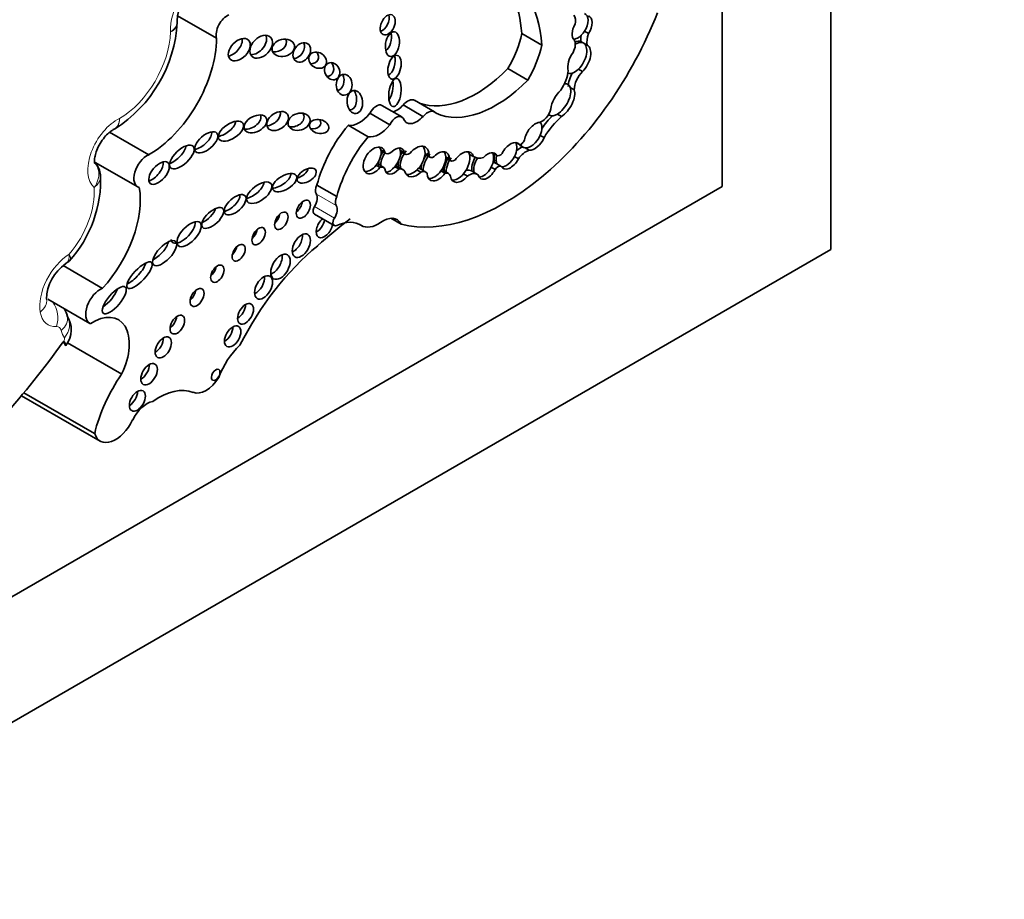
# Model space of a CAD drawing. Units: millimetres. Extents: x 0 to 747, y 0 to 1164.
# Drawn here: x 671 to 684, y 325 to 336 of the extents above; entities that cross this region are included whole.
import ezdxf
from ezdxf import colors
from ezdxf.entities.mleader import LeaderData, LeaderLine
from ezdxf.math import Vec2, Vec3

# ---------------------------------------------------------------- set-up
doc = ezdxf.new("R2010")
doc.units = ezdxf.units.MM
doc.layers.add('DV7_Défaut', color=7, linetype='Continuous')
doc.layers.add('Défaut', color=7, linetype='Continuous')

# ---------------------------------------------------------------- blocks, each defined once
blk = doc.blocks.new('_DOT')
at = {"color": 0}
blk.add_line((0, 0), (-1, 0), dxfattribs=at)
at = {"color": 0, "const_width": 0.333}
blk.add_lwpolyline([(-0.1665, 0, 1), (0.1665, 0, 1)], format="xyb", close=True, dxfattribs=at)
blk = doc.blocks.new('SE6')
at = {"layer": 'DV7_Défaut', "color": 7, "linetype": 'Continuous', "lineweight": 35}
for p, q in [((681.487, 374.185), (681.487, 333.361)), ((680.073, 334.177), (680.073, 342.659)), ((673.506, 336.102), (672.998, 336.395)), ((677.73, 336.014), (677.471, 336.163)), ((678.286, 336.193), (678.338, 336.163)), ((678.241, 336.057), (678.267, 336.042)), ((678.267, 336.042), (678.319, 336.012)), ((677.548, 335.559), (677.29, 335.708)), ((678.207, 335.701), (678.259, 335.671)), ((678.1, 335.463), (678.152, 335.433)), ((676.338, 335.147), (676.079, 335.297)), ((675.755, 334.978), (675.497, 335.128)), ((675.911, 335.082), (675.653, 335.231)), ((676.187, 335.086), (675.929, 335.236)), ((677.818, 335.112), (677.836, 335.102)), ((677.935, 335.117), (677.986, 335.087)), ((672.624, 334.589), (672.115, 334.882)), ((672.163, 334.918), (672.182, 334.927)), ((675.474, 334.822), (675.216, 334.972)), ((677.395, 334.749), (677.441, 334.722)), ((677.708, 334.842), (677.76, 334.812)), ((675.639, 334.654), (675.69, 334.624)), ((675.64, 334.646), (675.706, 334.608)), ((675.893, 334.645), (675.945, 334.615)), ((675.894, 334.633), (675.96, 334.595)), ((677.093, 334.611), (677.145, 334.581)), ((677.459, 334.704), (677.491, 334.685)), ((677.515, 334.678), (677.567, 334.648)), ((671.929, 334.491), (672.481, 334.173)), ((676.213, 334.608), (676.265, 334.578)), ((676.213, 334.596), (676.281, 334.557)), ((676.483, 334.561), (676.535, 334.531)), ((676.483, 334.55), (676.55, 334.511)), ((676.791, 334.595), (676.843, 334.565)), ((677.122, 334.486), (677.148, 334.471)), ((677.375, 334.566), (677.427, 334.536)), ((675.577, 334.453), (675.629, 334.423)), ((675.677, 334.425), (675.599, 334.47)), ((675.823, 334.435), (675.874, 334.405)), ((675.926, 334.398), (675.848, 334.443)), ((676.108, 334.392), (676.16, 334.362)), ((676.224, 334.365), (676.146, 334.41)), ((676.421, 334.38), (676.473, 334.35)), ((676.518, 334.347), (676.44, 334.392)), ((676.896, 334.335), (676.818, 334.38)), ((677.072, 334.427), (677.124, 334.397)), ((677.148, 334.471), (677.2, 334.441)), ((676.713, 334.342), (676.765, 334.312)), ((651.789, 317.847), (680.073, 334.177)), ((675.068, 334.048), (674.809, 334.197)), ((674.776, 333.82), (675.035, 333.671)), ((675.902, 333.689), (675.771, 333.765)), ((675.365, 333.684), (675.392, 333.668)), ((681.487, 333.361), (646.132, 312.948)), ((672.023, 332.855), (671.513, 333.15)), ((671.315, 332.713), (671.861, 332.397)), ((671.543, 332.107), (671.549, 332.114)), ((672.273, 331.739), (671.567, 332.146)), ((670.97, 331.461), (671.994, 330.87)), ((671.922, 330.968), (671.002, 331.5))]:
    blk.add_line(p, q, dxfattribs=at)
at = {"layer": 'DV7_Défaut', "color": 7, "linetype": 'Continuous', "lineweight": 18}
for p, q in [((675.06, 333.93), (674.802, 334.079)), ((675.038, 333.768), (674.779, 333.917)), ((675.386, 333.672), (675.367, 333.683))]:
    blk.add_line(p, q, dxfattribs=at)
at = {"layer": 'DV7_Défaut', "color": 7, "linetype": 'Continuous', "lineweight": 35}
for centre, radius, start, end in [((673.479, 336.315), 0.486, 120.5153, 178.1888), ((671.238, 336.409), 1.76, 302.4114, 356.7993), ((671.754, 334.314), 0.242, 1.9026, 44.9603), ((670.423, 334.267), 1.577, 317.8298, 2.5072), ((671.859, 332.707), 0.562, 123.9557, 179.0796), ((671.29, 332.316), 0.328, 322.0947, 34.5465)]:
    blk.add_arc(centre, radius, start, end, dxfattribs=at)
for centre, major_axis, ratio, start_param, end_param in [((675.719, 334.985), (-1.243, -2.153), 0.57735, 2.43838, 3.012703), ((675.978, 334.836), (-1.243, -2.153), 0.57735, 2.43838, 3.201602), ((673.643, 336.23), (-0.101, -0.176), 0.57735, 3.7719, 5.795124), ((675.651, 336.323), (0.058, 0.127), 0.61602, 3.633375, 5.675719), ((677.246, 336.611), (-1.622, -2.809), 0.57735, 0.159495, 1.833025), ((678.031, 336.253), (0.097, 0.168), 0.57735, 5.204576, 6.033927), ((678.202, 336.26), (-0.091, -0.16), 0.578331, 1.48274, 3.225373), ((678.254, 336.23), (-0.091, -0.16), 0.578331, 4.709876, 6.123793), ((678.254, 336.23), (-0.091, -0.16), 0.578331, 1.48274, 3.225373), ((675.686, 336.086), (0.026, 0.16), 0.550341, 3.632383, 5.377991), ((676.825, 336), (0.475, 0.822), 0.57735, 4.690892, 5.223515), ((678.202, 336.26), (0.091, 0.16), 0.578331, 3.424338, 4.624332), ((678.5, 336.155), (-0.13, -0.226), 0.57735, 4.998976, 5.676344), ((672.631, 335.603), (-0.619, -1.071), 0.57735, 0.776779, 2.350456), ((673.697, 336.015), (-0.119, -0.125), 0.629476, 0.726085, 2.716498), ((674.008, 336.038), (-0.12, -0.125), 0.679224, 0.553578, 2.922707), ((674.268, 336.038), (-0.144, -0.033), 0.745408, 1.171249, 3.324838), ((674.535, 335.964), (-0.079, -0.111), 0.74852, 0.526386, 2.753886), ((678.053, 335.957), (0.08, 0.138), 0.57735, 4.770534, 6.043044), ((678.14, 335.863), (0.103, 0.193), 0.560835, 0.024161, 0.618651), ((678.166, 335.848), (0.103, 0.193), 0.560835, 0.024161, 0.767849), ((678.166, 335.848), (-0.103, -0.193), 0.560835, 1.03939, 3.165754), ((678.422, 336.2), (-0.13, -0.226), 0.57735, 5.292845, 5.676344), ((674.715, 335.878), (-0.101, 0.067), 0.815037, 2.165223, 4.271668), ((677.084, 335.851), (0.475, 0.822), 0.57735, 4.690892, 5.223515), ((678.218, 335.818), (-0.103, -0.193), 0.560835, 4.478502, 5.746158), ((678.218, 335.818), (-0.103, -0.193), 0.560835, 1.03939, 3.165754), ((674.929, 335.72), (-0.049, 0.104), 0.823071, 2.700674, 4.979838), ((675.739, 335.772), (0.035, 0.154), 0.515544, 3.550713, 5.561322), ((676.876, 336.715), (-0.817, -1.415), 0.57735, 0.095694, 1.151728), ((677.827, 335.57), (0.175, 0.304), 0.57735, 4.576626, 5.39242), ((678.166, 335.848), (0.103, 0.193), 0.560835, 3.106983, 4.180983), ((678.24, 335.571), (-0.117, -0.203), 0.57735, 4.643879, 5.484582), ((678.318, 335.527), (-0.117, -0.203), 0.57735, 4.293731, 5.484582), ((675.059, 335.558), (-0.001, 0.135), 0.761741, 3.307696, 5.27928), ((675.719, 335.458), (0.024, 0.182), 0.426577, 3.77097, 5.304794), ((677.134, 336.566), (-0.817, -1.415), 0.57735, 0.047979, 1.151728), ((677.951, 335.304), (-0.119, -0.199), 0.510871, 2.739372, 3.512765), ((675.224, 335.32), (-0.016, 0.15), 0.668129, 3.102405, 5.416757), ((678.003, 335.274), (-0.119, -0.199), 0.510871, 4.169202, 5.446681), ((677.951, 335.304), (0.119, 0.199), 0.510871, 3.898998, 5.880965), ((678.003, 335.274), (0.119, 0.199), 0.510871, 3.898998, 5.880965), ((675.989, 335.14), (-0.09, -0.156), 0.57735, 3.141593, 4.418687), ((674.195, 335.088), (-0.128, -0.088), 0.679949, 0.880555, 2.88855), ((674.499, 335.063), (-0.14, -0.041), 0.748545, 0.996939, 3.387096), ((675.361, 335.309), (-0.186, -0.322), 0.57735, 0.201707, 1.329506), ((675.58, 335.104), (-0.073, -0.126), 0.57735, 3.141593, 4.858781), ((675.85, 335.389), (0.134, 0.233), 0.57735, 3.643189, 4.357597), ((676.248, 334.991), (-0.09, -0.156), 0.57735, 2.891902, 4.418687), ((677.735, 335.16), (-0.083, -0.144), 0.57735, 0.456299, 2.061842), ((673.589, 334.956), (-0.156, -0.104), 0.510906, 0.864247, 2.774238), ((673.933, 335.036), (-0.141, -0.074), 0.629884, 0.799243, 3.102758), ((674.734, 335.017), (-0.124, 0.027), 0.710961, 1.670584, 3.778942), ((675.838, 334.955), (-0.073, -0.126), 0.57735, 2.866394, 4.858781), ((676.108, 335.24), (0.134, 0.233), 0.57735, 2.684277, 4.357597), ((677.642, 334.829), (-0.102, -0.172), 0.566238, 3.547751, 5.299732), ((677.59, 334.859), (-0.102, -0.172), 0.566238, 1.801578, 2.915531), ((678.04, 334.623), (0.37, 0.641), 0.57735, 1.118371, 1.418027), ((678.118, 334.578), (0.37, 0.641), 0.57735, 1.039099, 1.539261), ((677.951, 335.304), (0.119, 0.199), 0.510871, 3.131206, 3.898998), ((673.294, 334.796), (-0.138, -0.12), 0.499378, 0.662387, 2.822112), ((675.617, 334.327), (0.607, 1.052), 0.57735, 1.271975, 2.00973), ((675.619, 335.16), (-0.186, -0.322), 0.57735, 0.201707, 1.329506), ((675.876, 334.178), (0.607, 1.052), 0.57735, 1.271975, 2.00973), ((677.324, 334.576), (-0.097, -0.164), 0.574564, 2.901628, 4.873574), ((677.272, 334.606), (0.097, 0.164), 0.574564, 4.807925, 6.04322), ((677.464, 334.778), (0.0309, 0.0535), 0.57735, 3.381288, 5.099373), ((677.59, 334.859), (0.102, 0.172), 0.566238, 3.394459, 4.943171), ((677.642, 334.829), (0.102, 0.172), 0.566238, 3.394459, 4.943171), ((672.951, 334.621), (-0.147, -0.14), 0.458299, 0.806898, 2.599774), ((675.552, 334.516), (0.102, 0.162), 0.610091, -0.535645, 4.512377), ((675.501, 334.546), (0.102, 0.162), 0.610091, 4.512377, 5.747541), ((675.501, 334.546), (0.102, 0.162), 0.610091, -0.535645, -0.237318), ((675.767, 334.537), (-0.09, -0.164), 0.553624, 4.535204, 5.629136), ((675.741, 334.552), (0.09, 0.164), 0.553624, 1.393611, 1.727813), ((675.761, 334.703), (0.0549, 0.0951), 0.57735, 2.800717, 4.246204), ((675.819, 334.507), (-0.09, -0.164), 0.553624, 2.543925, 4.191254), ((675.767, 334.537), (0.09, 0.164), 0.553624, 4.365018, 5.685517), ((676.053, 334.532), (-0.114, -0.186), 0.608853, 4.489045, 5.782967), ((675.767, 334.537), (-0.09, -0.164), 0.553624, 2.543925, 2.834312), ((676.027, 334.547), (-0.114, -0.186), 0.608853, 4.489045, 4.962187), ((676.004, 334.672), (0.0443, 0.0767), 0.57735, 2.665546, 4.179523), ((676.105, 334.502), (-0.114, -0.186), 0.608853, 2.318431, 4.489045), ((676.053, 334.532), (-0.114, -0.186), 0.608853, 2.318431, 2.930009), ((676.309, 334.485), (-0.104, -0.18), 0.581653, 4.296459, 4.753983), ((676.387, 334.44), (-0.104, -0.18), 0.581653, 2.40076, 4.296459), ((676.335, 334.47), (-0.104, -0.18), 0.581653, 2.40076, 2.892356), ((676.695, 334.43), (-0.109, -0.189), 0.576169, 2.634132, 4.563663), ((676.643, 334.46), (-0.109, -0.189), 0.576169, 2.634132, 2.900457), ((677.028, 334.444), (-0.089, -0.166), 0.565636, 2.768176, 4.322627), ((676.976, 334.474), (0.089, 0.166), 0.565636, 4.729658, 5.909768), ((677.448, 334.483), (0.118, 0.204), 0.57735, 0.585604, 1.059956), ((677.526, 334.438), (0.118, 0.204), 0.57735, 0.538165, 1.421614), ((677.564, 334.874), (0.102, 0.172), 0.566238, 2.88239, 3.165643), ((677.59, 334.859), (0.102, 0.172), 0.566238, 2.731119, 3.394459), ((672.601, 334.381), (0.12, 0.208), 0.57735, 0.649513, 3.301606), ((672.68, 334.397), (-0.114, -0.136), 0.51276, 0.602446, 2.718608), ((675.741, 334.552), (0.09, 0.164), 0.553624, 2.041231, 2.487543), ((676.027, 334.547), (-0.114, -0.186), 0.608853, 5.217851, 5.782967), ((676.053, 334.532), (0.114, 0.186), 0.608853, 4.283603, 5.460024), ((676.335, 334.47), (-0.104, -0.18), 0.581653, 4.296459, 5.533955), ((676.323, 334.631), (0.0429, 0.0742), 0.57735, 2.642033, 4.100451), ((676.335, 334.47), (0.104, 0.18), 0.581653, 4.545684, 5.542353), ((676.617, 334.475), (-0.109, -0.189), 0.576169, 4.563663, 5.675222), ((676.643, 334.46), (-0.109, -0.189), 0.576169, 4.563663, 5.675222), ((676.595, 334.589), (0.045, 0.0779), 0.57735, 2.67005, 4.046909), ((676.643, 334.46), (0.109, 0.189), 0.576169, 4.398937, 5.775724), ((676.95, 334.489), (-0.089, -0.166), 0.565636, 4.616555, 5.721852), ((676.976, 334.474), (-0.089, -0.166), 0.565636, 4.569047, 5.721852), ((677.052, 334.93), (-0.21, -0.364), 0.57735, 0.004835, 0.522661), ((677.084, 334.407), (0.044, 0.0762), 0.57735, 0.132324, 0.606224), ((677.246, 334.621), (-0.097, -0.164), 0.574564, 5.181883, 5.92967), ((677.272, 334.606), (-0.097, -0.164), 0.574564, 5.181883, 5.92967), ((677.191, 334.661), (-0.0465, -0.0805), 0.57735, 0.017643, 1.160985), ((677.324, 334.576), (0.097, 0.164), 0.574564, 2.788078, 4.807925), ((677.272, 334.606), (0.097, 0.164), 0.574564, 3.425146, 4.807925), ((674.573, 334.379), (-0.118, -0.071), 0.566232, 1.084319, 2.664101), ((675.501, 334.546), (0.102, 0.162), 0.610091, 3.422971, 4.512377), ((675.545, 334.377), (-0.0539, -0.0934), 0.57735, 3.141593, 3.258114), ((675.623, 334.332), (-0.0539, -0.0934), 0.57735, 2.762872, 3.842481), ((675.819, 334.507), (0.09, 0.164), 0.553624, 2.487543, 4.365018), ((675.767, 334.537), (0.09, 0.164), 0.553624, 3.421193, 4.365018), ((675.754, 334.28), (-0.094, -0.162), 0.57735, 3.141593, 3.286071), ((675.832, 334.235), (-0.094, -0.162), 0.57735, 2.820982, 3.601993), ((676.105, 334.502), (0.114, 0.186), 0.608853, 2.641374, 4.283603), ((676.053, 334.532), (0.114, 0.186), 0.608853, 3.385742, 4.283603), ((676.075, 334.288), (-0.071, -0.122), 0.57735, 3.141593, 3.33019), ((676.153, 334.243), (-0.071, -0.122), 0.57735, 2.873095, 3.853429), ((676.309, 334.485), (-0.104, -0.18), 0.581653, 5.077024, 5.533955), ((676.335, 334.47), (0.104, 0.18), 0.581653, 3.393862, 4.545684), ((676.372, 334.273), (-0.068, -0.118), 0.57735, 3.141593, 3.257527), ((676.45, 334.228), (-0.068, -0.118), 0.57735, 2.613468, 3.680489), ((676.704, 334.183), (-0.114, -0.197), 0.57735, 3.141593, 3.673219), ((676.782, 334.138), (-0.114, -0.197), 0.57735, 3.082519, 4.035394), ((677.028, 334.444), (0.089, 0.166), 0.565636, 2.58026, 4.729658), ((676.976, 334.474), (0.089, 0.166), 0.565636, 3.40873, 4.729658), ((677.162, 334.362), (0.044, 0.0762), 0.57735, 0.132324, 1.45017), ((673.956, 334.157), (-0.154, -0.117), 0.501817, 0.828338, 2.727276), ((674.311, 334.274), (-0.152, -0.092), 0.50133, 0.74575, 2.933119), ((676.387, 334.44), (0.104, 0.18), 0.581653, 2.392362, 4.545684), ((676.695, 334.43), (0.109, 0.189), 0.576169, 2.533629, 4.398937), ((676.643, 334.46), (0.109, 0.189), 0.576169, 3.381278, 4.398937), ((671.7, 333.532), (-0.576, -0.998), 0.57735, 1.193469, 2.537275), ((674.88, 334.175), (-0.063, -0.11), 0.57735, 4.835624, 6.006351), ((673.669, 333.985), (-0.129, -0.116), 0.49502, 0.68865, 2.771572), ((674.529, 333.943), (-0.065, -0.112), 0.57735, 0.935751, 2.205842), ((674.711, 333.969), (0.073, 0.127), 0.57735, 4.639751, 6.006351), ((675.138, 334.025), (-0.063, -0.11), 0.57735, 4.835624, 6.006351), ((673.352, 333.829), (-0.132, -0.121), 0.461313, 0.917402, 2.512372), ((674.816, 333.889), (0.0398, 0.069), 0.57735, 1.498159, 3.141593), ((674.97, 333.819), (0.073, 0.127), 0.57735, 4.639751, 6.006351), ((673.071, 333.604), (-0.142, -0.149), 0.469763, 0, 2.781441), ((674.243, 333.792), (-0.062, -0.108), 0.57735, 0.99014, 2.151452), ((674.908, 333.653), (-0.077, -0.133), 0.57735, 4.168087, 6.283185), ((674.804, 333.713), (-0.077, -0.133), 0.57735, 0.744388, 2.115098), ((675.959, 329.162), (3.11, 5.387), 0.57735, 0.949726, 1.047683), ((675.074, 333.74), (0.0398, 0.069), 0.57735, 1.498159, 3.811436), ((675.008, 333.038), (-0.369, -0.64), 0.57735, 3.115548, 3.811436), ((675.666, 333.432), (-0.183, -0.316), 0.57735, 2.774879, 4.04113), ((673.948, 333.592), (-0.062, -0.107), 0.57735, 0.996891, 2.144702), ((674.908, 333.653), (-0.077, -0.133), 0.57735, 0, 2.115098), ((675.603, 334.034), (0.211, 0.365), 0.57735, 3.115548, 4.04113), ((673.071, 333.604), (-0.142, -0.149), 0.469763, 5.914312, 6.283185), ((674.503, 333.469), (-0.084, -0.145), 0.57735, 0.669132, 2.472461), ((672.727, 333.372), (-0.143, -0.152), 0.422358, 0.827937, 2.511311), ((673.689, 333.377), (-0.06, -0.103), 0.57735, 1.056145, 2.085448), ((675.19, 331.605), (1.263, 2.187), 0.57735, 0.994685, 1.669485), ((674.232, 333.195), (-0.089, -0.155), 0.57735, 0.620018, 2.521575), ((672.426, 333.07), (-0.156, -0.165), 0.333278, 0.696225, 2.603132), ((673.413, 333.105), (-0.062, -0.107), 0.57735, 0.998103, 2.14349), ((674.013, 332.927), (-0.083, -0.144), 0.57735, 0.675543, 2.46605), ((671.993, 332.626), (0.132, 0.228), 0.57735, 0.619892, 3.164904), ((672.073, 332.761), (-0.143, -0.169), 0.363163, 0.890836, 2.381384), ((673.148, 332.797), (-0.064, -0.111), 0.57735, 0.950259, 2.191333), ((671.007, 332.667), (-0.29, -0.049), 0.669753, 3.122907, 3.168234), ((673.778, 332.584), (-0.073, -0.127), 0.57735, 0.787234, 2.354359), ((671.28, 332.428), (-0.287, -0.062), 0.688824, 3.143134, 3.167736), ((671.891, 331.857), (-0.34, -0.589), 0.57735, 1.701428, 3.983362), ((672.892, 332.444), (-0.067, -0.116), 0.57735, 0.887382, 2.254211), ((673.611, 332.29), (-0.075, -0.13), 0.57735, 0.764814, 2.376779), ((672.709, 332.148), (-0.075, -0.13), 0.57735, 0.763789, 2.377803), ((668.463, 335.445), (-3.769, -6.528), 0.57735, 1.056496, 1.394609), ((671.305, 332.279), (-0.238, 0.172), 0.143113, 3.140854, 3.764446), ((673.941, 331.686), (0.324, 0.561), 0.57735, 1.079661, 1.874368), ((672.525, 331.8), (-0.076, -0.132), 0.57735, 0.750254, 2.391339), ((672.834, 331.174), (-0.674, -1.167), 0.57735, 4.556996, 5.202064), ((673.369, 331.828), (-0.183, -0.316), 0.57735, 0.08215, 1.488646), ((672.754, 330.635), (0.49, 0.849), 0.57735, 0.08215, 0.89729), ((672.374, 331.455), (-0.074, -0.128), 0.57735, 0.780896, 2.360696), ((672.601, 331.086), (0.165, 0.287), 0.57735, 0.45649, 1.697015), ((672.193, 331.216), (0.199, 0.345), 0.57735, 2.640692, 4.838608)]:
    blk.add_ellipse(centre, major_axis=major_axis, ratio=ratio, start_param=start_param, end_param=end_param, dxfattribs=at)
at = {"layer": 'DV7_Défaut', "color": 7, "linetype": 'Continuous', "lineweight": 18}
for centre, major_axis, ratio, start_param, end_param in [((673.27, 336.437), (-0.257, -0.445), 0.57735, 3.56774, 5.602846), ((672.242, 335.828), (-0.472, -0.817), 0.57735, 0.791429, 2.319599), ((672.211, 334.606), (-0.267, -0.463), 0.57735, 3.835276, 6.168195), ((671.311, 333.757), (-0.429, -0.743), 0.57735, 1.267899, 2.438421), ((671.603, 332.85), (-0.279, -0.483), 0.57735, 3.954875, 5.674283), ((671.007, 332.667), (-0.29, -0.049), 0.669753, 2.250931, 3.122907), ((671.219, 332.478), (-0.021, 0.293), 0.760737, 4.23788, 5.397596), ((671.573, 332.827), (0.257, 0.445), 0.57735, 2.53269, 3.5133), ((671.28, 332.428), (-0.287, -0.062), 0.688824, 2.220234, 3.143134), ((671.321, 332.331), (-0.239, -0.171), 0.789631, 1.916164, 3.080278), ((671.384, 332.221), (-0.075, -0.13), 0.57735, 2.574812, 3.5133), ((671.843, 332.604), (-0.257, -0.445), 0.57735, 5.716404, 6.02595), ((671.508, 332.185), (-0.0167, -0.0288), 0.57735, 1.366847, 2.884357), ((671.314, 332.29), (-0.235, 0.176), 0.165372, 3.14158, 3.766979)]:
    blk.add_ellipse(centre, major_axis=major_axis, ratio=ratio, start_param=start_param, end_param=end_param, dxfattribs=at)
at = {"layer": 'DV7_Défaut', "color": 7, "linetype": 'Continuous', "lineweight": 35}
for centre, major_axis, ratio in [((675.729, 336.278), (0.058, 0.127), 0.61602), ((674.086, 335.993), (-0.12, -0.125), 0.679224), ((675.79, 336.026), (0.026, 0.16), 0.550341), ((673.801, 335.955), (-0.119, -0.125), 0.629476), ((674.372, 335.978), (-0.144, -0.033), 0.745408), ((674.613, 335.919), (-0.079, -0.111), 0.74852), ((674.819, 335.818), (-0.101, 0.067), 0.815037), ((675.817, 335.727), (0.035, 0.154), 0.515544), ((675.007, 335.675), (-0.049, 0.104), 0.823071), ((675.163, 335.498), (-0.001, 0.135), 0.761741), ((675.823, 335.398), (0.024, 0.182), 0.426577), ((675.302, 335.275), (-0.016, 0.15), 0.668129), ((674.299, 335.028), (-0.128, -0.088), 0.679949), ((674.577, 335.018), (-0.14, -0.041), 0.748545), ((673.693, 334.896), (-0.156, -0.104), 0.510906), ((674.011, 334.991), (-0.141, -0.074), 0.629884), ((674.838, 334.957), (-0.124, 0.027), 0.710961), ((673.372, 334.751), (-0.138, -0.12), 0.499378), ((673.055, 334.561), (-0.147, -0.14), 0.458299), ((672.758, 334.352), (-0.114, -0.136), 0.51276), ((674.389, 334.229), (-0.152, -0.092), 0.50133), ((674.677, 334.319), (-0.118, -0.071), 0.566232), ((674.06, 334.097), (-0.154, -0.117), 0.501817), ((673.747, 333.94), (-0.129, -0.116), 0.49502), ((674.633, 333.883), (-0.065, -0.112), 0.57735), ((673.456, 333.769), (-0.132, -0.121), 0.461313), ((674.347, 333.732), (-0.062, -0.108), 0.57735), ((673.149, 333.559), (-0.142, -0.149), 0.469763), ((674.052, 333.532), (-0.062, -0.107), 0.57735), ((672.831, 333.312), (-0.143, -0.152), 0.422358), ((674.607, 333.409), (-0.084, -0.145), 0.57735), ((673.793, 333.317), (-0.06, -0.103), 0.57735), ((672.504, 333.025), (-0.156, -0.165), 0.333278), ((674.336, 333.135), (-0.089, -0.155), 0.57735), ((673.516, 333.045), (-0.062, -0.107), 0.57735), ((674.116, 332.867), (-0.083, -0.144), 0.57735), ((672.177, 332.701), (-0.143, -0.169), 0.363163), ((673.252, 332.737), (-0.064, -0.111), 0.57735), ((673.882, 332.524), (-0.073, -0.127), 0.57735), ((672.996, 332.384), (-0.067, -0.116), 0.57735), ((673.715, 332.23), (-0.075, -0.13), 0.57735), ((672.813, 332.088), (-0.075, -0.13), 0.57735), ((672.629, 331.74), (-0.076, -0.132), 0.57735), ((673.494, 331.732), (-0.0397, -0.0687), 0.57735), ((672.477, 331.395), (-0.074, -0.128), 0.57735)]:
    blk.add_ellipse(centre, major_axis=major_axis, ratio=ratio, dxfattribs=at)
at = {"layer": 'DV7_Défaut', "color": 7, "linetype": 'Continuous', "lineweight": 18}
for points, knots in [([(672.993, 336.332), (672.994, 336.328), (672.994, 336.324), (672.994, 336.271), (672.962, 336.221), (672.909, 336.185)], [0, 0, 0, 0, 0.077626, 0.077626, 1, 1, 1, 1]), ([(672.163, 334.914), (672.167, 334.916), (672.17, 334.917), (672.214, 334.943), (672.242, 334.995), (672.246, 335.06)], [0, 0, 0, 0, 0.067424, 0.067424, 1, 1, 1, 1]), ([(671.924, 334.483), (671.951, 334.452), (671.969, 334.411), (671.982, 334.3), (671.96, 334.225), (671.915, 334.164)], [0, 0, 0, 0, 0.400295, 0.400295, 1, 1, 1, 1]), ([(671.999, 334.323), (671.999, 334.32), (672, 334.316), (672, 334.26), (671.969, 334.204), (671.915, 334.164)], [0, 0, 0, 0, 0.066517, 0.066517, 1, 1, 1, 1]), ([(671.541, 333.17), (671.541, 333.17), (671.541, 333.17), (671.578, 333.191), (671.597, 333.239), (671.592, 333.299)], [0, 0, 0, 0, 0.003375, 0.003375, 1, 1, 1, 1])]:
    blk.add_open_spline(points, degree=3, knots=knots, dxfattribs=at)
for points, degree in [([(672.995, 336.299), (672.993, 336.256), (672.962, 336.214), (672.909, 336.185)], 3), ([(672.184, 334.925), (672.223, 334.947), (672.246, 334.997), (672.246, 335.06)], 3), ([(671.601, 333.221), (671.613, 333.235), (671.61, 333.263), (671.592, 333.299)], 3), ([(671.513, 332.159), (671.517, 332.165), (671.521, 332.17)], 2)]:
    blk.add_open_spline(points, degree=degree, dxfattribs=at)
at = {"layer": 'DV7_Défaut', "color": 7, "linetype": 'Continuous', "lineweight": 35}
for points in [[(672.992, 336.299), (672.995, 336.314), (672.995, 336.324), (672.992, 336.331)], [(671.54, 333.172), (671.58, 333.2), (671.601, 333.217), (671.601, 333.221)], [(671.567, 332.49), (671.556, 332.528), (671.545, 332.56), (671.528, 332.592)]]:
    blk.add_open_spline(points, degree=3, dxfattribs=at)
blk.add_open_spline([(671.923, 334.477), (671.923, 334.477), (671.921, 334.481), (671.918, 334.512), (671.925, 334.573), (671.949, 334.651), (671.991, 334.738), (672.047, 334.818), (672.104, 334.876), (672.146, 334.905), (672.16, 334.913), (672.166, 334.915)], degree=3, knots=[0, 0, 0, 0, 0.071794, 0.190089, 0.302548, 0.424988, 0.559291, 0.700265, 0.82511, 0.938426, 1, 1, 1, 1], dxfattribs=at)

msp = doc.modelspace()

# ---------------------------------------------------------------- block references
at = {"layer": 'Défaut'}
msp.add_blockref('SE6', (0, 0), dxfattribs=at)

# ---------------------------------------------------------------- leaders
at = {"layer": 'Défaut', "color": 7, "linetype": 'Continuous', "lineweight": 18}
ml = msp.add_multileader_mtext('Standard', dxfattribs=at)
ml.set_content('{\\pxsm0.9;\\fSolid Edge ISO|b1||i0||c0|p34;\\W1.;06/10/2016\\P}', color=256)
ml.set_leader_properties()
ml.set_arrow_properties(name='DOT')
ml.build(insert=Vec2(0, 0))
ml.multileader.update_dxf_attribs({"leader_type": 0, "dogleg_length": 0, "arrow_head_size": 12})
ctx = ml.context
ctx.base_point, ctx.char_height, ctx.arrow_head_size, ctx.landing_gap_size = Vec3(656.602, 1156.973), 12, 12, 4.2
notes = []
notes.append((ctx, [(0, (0, 0, 0), (0, 0), (1, 0), 1, [])]))
ctx.mtext.insert = Vec3(658.602, 1163.093)
for ctx, leaders in notes:
    for number, flags, end, landing, length, lines in leaders:
        leader = LeaderData()
        leader.index, (leader.has_last_leader_line, leader.has_dogleg_vector, leader.attachment_direction) = number, flags
        leader.last_leader_point, leader.dogleg_vector, leader.dogleg_length = Vec3(end), Vec3(landing), length
        for number, points, colour, breaks in lines:
            line = LeaderLine()
            line.index, line.vertices, line.color, line.breaks = number, Vec3.list(points), colors.encode_raw_color(colour), breaks
            leader.lines.append(line)
        ctx.leaders.append(leader)

doc.saveas('drawing.dxf')
